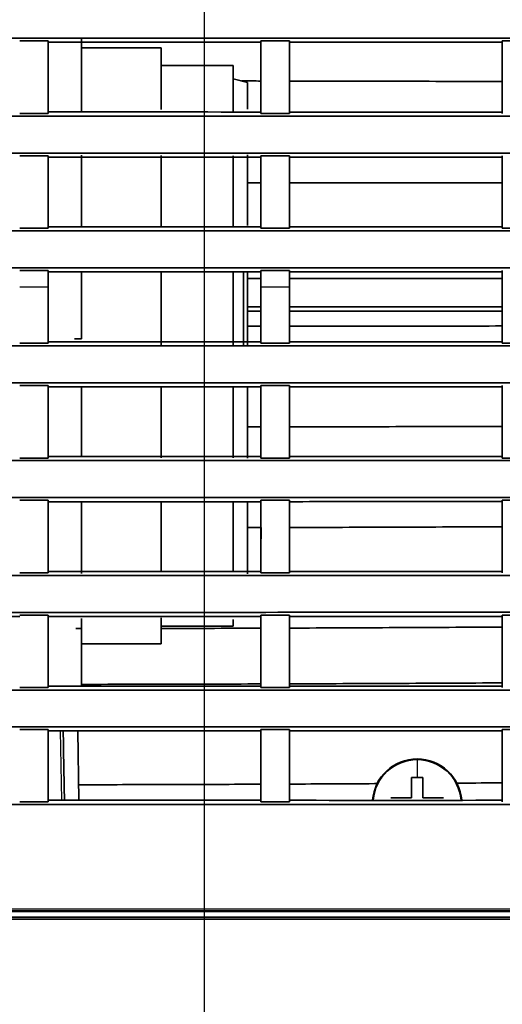
# Model space of a CAD drawing. Units: millimetres. Extents: x 248 to 928, y 203 to 728.
# Drawn here: x 843 to 860, y 252 to 287 of the extents above; entities that cross this region are included whole.
import ezdxf

# ---------------------------------------------------------------- set-up
doc = ezdxf.new("R2010")
doc.units = ezdxf.units.MM
doc.layers.add('1', color=7, linetype='Continuous', true_color=0xffffff)
doc.styles.add('kanji', font='simplex.shx', dxfattribs={"bigfont": 'bigfont.shx'})
doc.dimstyles.get("Standard").update_dxf_attribs({"dimtxt": 0.18, "dimasz": 0.18, "dimexe": 0.18, "dimexo": 0.0625, "dimgap": 0.09, "dimtad": 0, "dimtih": 1, "dimtoh": 1, "dimdec": 4, "dimzin": 0, "dimdsep": 46, "dimtxsty": 'Standard', "dimcen": 0.09, "dimadec": 0, "dimazin": 0, "dimtfac": 1, "dimtdec": 4, "dimtofl": 0, "dimtmove": 0, "dimatfit": 3, "dimfxl": 1, "dimtolj": 1, "dimtzin": 0, "dimarcsym": 0})

# ---------------------------------------------------------------- blocks, each defined once
blk = doc.blocks.new('_U9')
at = {"layer": '1', "color": 18, "lineweight": 25}
for p, q in [((849.515729, 353.713883), (849.515729, 228.378062)), ((780.518331, 276.684093), (780.518331, 228.378062)), ((780.518331, 231.378062), (783.518328, 232.181909)), ((849.515729, 231.378062), (846.515726, 232.181909)), ((780.518331, 231.378062), (849.515729, 231.378062)), ((780.518331, 231.378062), (783.518334, 230.574214)), ((849.515729, 231.378062), (846.515732, 230.574214))]:
    blk.add_line(p, q, dxfattribs=at)
at = {"layer": '1', "color": 18, "linetype": 'Continuous', "lineweight": 13, "insert": (811.54163, 231.288728), "char_height": 3.2, "attachment_point": 7, "line_spacing_factor": 0.903614, "style": 'kanji'}
blk.add_mtext('\\W0.7674;138', dxfattribs=at)
blk = doc.blocks.new('_Open')
at = {"color": 0, "linetype": 'ByBlock', "lineweight": -2}
for p, q in [((-1, 0.166667), (0, 0)), ((-1, -0.166667), (0, 0)), ((0, 0), (-1, 0))]:
    blk.add_line(p, q, dxfattribs=at)
blk = doc.blocks.new('_U13')
at = {"layer": '1', "color": 18, "lineweight": 25}
for p, q in [((849.515729, 353.713883), (849.515729, 228.378062)), ((927.320321, 264.921726), (927.320321, 228.378062)), ((849.515729, 231.378062), (852.515726, 232.181909)), ((927.320321, 231.378062), (924.320318, 232.181909)), ((927.320321, 231.378062), (849.515729, 231.378062)), ((849.515729, 231.378062), (852.515732, 230.574214)), ((927.320321, 231.378062), (924.320324, 230.574214))]:
    blk.add_line(p, q, dxfattribs=at)
at = {"layer": '1', "color": 18, "linetype": 'Continuous', "lineweight": 13, "insert": (882.405958, 231.288728), "char_height": 3.2, "attachment_point": 7, "line_spacing_factor": 0.903614, "style": 'kanji'}
blk.add_mtext('\\W0.8158;155.6', dxfattribs=at)
blk = doc.blocks.new('_U23')
at = {"layer": '1', "color": 18, "lineweight": 25}
for p, q in [((780.518331, 276.684093), (780.518331, 216.77116)), ((927.365729, 264.925661), (927.365729, 216.77116)), ((780.518331, 219.77116), (783.518328, 220.575008)), ((927.365729, 219.77116), (924.365726, 220.575008)), ((780.518331, 219.77116), (927.365729, 219.77116)), ((780.518331, 219.77116), (783.518334, 218.967313)), ((927.365729, 219.77116), (924.365732, 218.967313))]:
    blk.add_line(p, q, dxfattribs=at)
at = {"layer": '1', "color": 18, "linetype": 'Continuous', "lineweight": 13, "insert": (847.929964, 219.681827), "char_height": 3.2, "attachment_point": 7, "line_spacing_factor": 0.903614, "style": 'kanji'}
blk.add_mtext('\\W0.8158;293.7', dxfattribs=at)

msp = doc.modelspace()

# ---------------------------------------------------------------- linework, layer by layer
at = {"layer": '1', "color": 162, "linetype": 'Continuous', "lineweight": 35}
for p, q in [((845.1957, 285.8892), (845.1957, 283.3738)), ((847.9957, 285.5899), (845.1957, 285.5899)), ((847.9957, 283.4205), (847.9957, 285.5899)), ((850.5411, 284.9649), (847.9957, 284.9649)), ((850.5411, 283.3443), (850.5411, 284.9649)), ((851.0411, 284.3649), (850.5411, 284.4989)), ((851.0411, 283.4289), (851.0411, 284.3649)), ((845.1957, 281.8039), (845.1957, 279.3136)), ((847.9957, 279.3095), (847.9957, 281.7955)), ((850.5411, 279.3133), (850.5411, 281.7848)), ((851.0411, 279.3339), (851.0411, 281.8192)), ((845.1957, 277.7137), (845.1957, 275.3399)), ((847.9957, 275.0899), (847.9957, 277.7196)), ((850.5411, 275.0899), (850.5411, 277.7213)), ((850.8997, 277.6967), (850.8997, 275.0899)), ((851.0411, 275.0899), (851.0411, 277.6994)), ((860.0157, 277.7426), (860.0157, 277.695)), ((860.0157, 275.2339), (860.0157, 275.1864)), ((845.1957, 273.6307), (845.1957, 271.1688)), ((847.9957, 273.6298), (847.9957, 271.1485)), ((850.5411, 273.6294), (850.5411, 271.1436)), ((851.0411, 273.6286), (851.0411, 271.1391)), ((845.1957, 269.5556), (845.1957, 267.07)), ((847.9957, 269.5764), (847.9957, 267.1177)), ((850.5411, 269.5879), (850.5411, 267.116)), ((851.0411, 269.5981), (851.0411, 267.0548)), ((845.1957, 265.4833), (845.1957, 263.0925)), ((847.9957, 265.5151), (847.9957, 264.5899)), ((850.5411, 265.4491), (850.5411, 265.2149)), ((847.9957, 265.2149), (850.5411, 265.2149)), ((845.1957, 264.5899), (847.9957, 264.5899)), ((845.0605, 261.5243), (845.1032, 259.0821)), ((856.1266, 260.2639), (856.1051, 260.2639)), ((857.9263, 260.2639), (857.9049, 260.2639)), ((856.8157, 259.1639), (856.8157, 259.8889)), ((856.8157, 259.8889), (857.0157, 259.8889)), ((857.0157, 259.8889), (857.2157, 259.8889)), ((857.2157, 259.8889), (857.2157, 259.1639)), ((856.0907, 259.1639), (856.8157, 259.1639)), ((857.2157, 259.1639), (857.9407, 259.1639))]:
    msp.add_line(p, q, dxfattribs=at)
at = {"layer": '1', "color": 162, "linetype": 'Continuous', "lineweight": 25}
for p, q in [((844.445, 261.5242), (844.4876, 259.0823)), ((857.0157, 260.5144), (857.0157, 260.5389)), ((857.0157, 260.5144), (857.0157, 259.8889))]:
    msp.add_line(p, q, dxfattribs=at)
at = {"layer": '1', "color": 162, "linetype": 'Continuous', "lineweight": 35}
for radius, start, end in [(1.575, 90, 175.60125), (1.5506, 90, 175.53375), (1.575, 4.39031, 90), (1.5506, 4.46063, 90)]:
    msp.add_arc((857.0157, 258.9639), radius, start, end, dxfattribs=at)
for points, degree, knots in [([(803.2677, 285.9255), (803.8523, 285.9255), (805.0217, 285.9255), (806.7765, 285.9255), (808.5321, 285.9255), (810.2887, 285.9255), (812.0463, 285.9255), (813.8047, 285.9255), (815.5642, 285.9255), (817.3245, 285.9255), (819.0858, 285.9255), (820.848, 285.9256), (822.6111, 285.9256), (824.3752, 285.9257), (826.1401, 285.9257), (827.906, 285.9258), (829.6728, 285.9259), (831.4405, 285.9259), (833.2091, 285.926), (834.9787, 285.9261), (836.7491, 285.9262), (838.5204, 285.9264), (840.2926, 285.9265), (842.0657, 285.9266), (843.8397, 285.9268), (845.6145, 285.9269), (847.3903, 285.9271), (849.1669, 285.9273), (850.9444, 285.9275), (852.7228, 285.9276), (854.5021, 285.9278), (856.2822, 285.928), (858.7184, 285.9283), (861.8057, 285.9286), (865.539, 285.929), (869.2581, 285.9295), (872.9631, 285.93), (876.6538, 285.9305), (880.3303, 285.931), (883.9925, 285.9316), (887.6404, 285.9322), (891.2741, 285.9328), (894.8934, 285.9335), (898.4984, 285.9342), (902.0889, 285.935), (905.6651, 285.9358), (909.227, 285.9365), (911.5965, 285.9371), (912.7789, 285.9373)], 3, [0, 0, 0, 0, 0.0160165, 0.032041, 0.0480736, 0.0641143, 0.080163, 0.0962198, 0.1122847, 0.1283576, 0.1444386, 0.1605277, 0.1766248, 0.19273, 0.2088433, 0.2249646, 0.241094, 0.2572315, 0.2733771, 0.2895307, 0.3056924, 0.3218621, 0.33804, 0.3542259, 0.3704199, 0.3866219, 0.4028321, 0.4190503, 0.4352766, 0.4515109, 0.4677534, 0.4840039, 0.5002625, 0.5344733, 0.5685562, 0.6025113, 0.6363384, 0.6700378, 0.7036092, 0.7370529, 0.7703687, 0.8035566, 0.8366167, 0.869549, 0.9023535, 0.9350301, 0.967579, 1, 1, 1, 1]), ([(851.5157, 285.787), (850.891, 285.787), (849.6414, 285.7869), (847.7667, 285.7867), (845.8914, 285.7865), (844.641, 285.7864), (844.0157, 285.7864)], 3, [0, 0, 0, 0, 0.2498881, 0.4998508, 0.7498881, 1, 1, 1, 1]), ([(860.0157, 285.7879), (859.3914, 285.7878), (858.1422, 285.7877), (856.2679, 285.7875), (854.3922, 285.7873), (853.1414, 285.7872), (852.5157, 285.7871)], 3, [0, 0, 0, 0, 0.2497497, 0.4996662, 0.7497496, 1, 1, 1, 1]), ([(852.5157, 284.4195), (853.1414, 284.4184), (854.3923, 284.4163), (856.2679, 284.4124), (858.1423, 284.4082), (859.3914, 284.4049), (860.0157, 284.4033)], 3, [0, 0, 0, 0, 0.2502582, 0.5003443, 0.7502582, 1, 1, 1, 1]), ([(912.7787, 283.1756), (912.1653, 283.1757), (910.9372, 283.1761), (909.0933, 283.1765), (907.2461, 283.177), (905.3955, 283.1775), (903.5415, 283.1779), (901.6842, 283.1784), (899.8234, 283.1788), (897.9593, 283.1792), (896.0919, 283.1796), (894.2211, 283.18), (892.3469, 283.1804), (890.4694, 283.1808), (888.5885, 283.1812), (886.7043, 283.1816), (884.8167, 283.182), (882.9258, 283.1823), (881.0316, 283.1827), (879.134, 283.183), (877.2331, 283.1834), (875.3288, 283.1837), (873.4213, 283.184), (871.5104, 283.1843), (869.5962, 283.1846), (867.6787, 283.1849), (865.7578, 283.1852), (863.8337, 283.1855), (861.9063, 283.1857), (859.9755, 283.186), (857.461, 283.1863), (854.3651, 283.1866), (850.6901, 283.187), (847.0189, 283.1873), (843.3515, 283.1876), (839.6879, 283.1878), (836.0282, 283.1881), (832.3724, 283.1883), (828.7205, 283.1884), (825.0726, 283.1885), (821.4286, 283.1886), (817.7885, 283.1887), (814.1526, 283.1887), (810.5206, 283.1887), (806.8927, 283.1887), (804.4756, 283.1886), (803.2677, 283.1886)], 3, [0, 0, 0, 0, 0.0168213, 0.0336724, 0.0505533, 0.067464, 0.0844045, 0.1013748, 0.118375, 0.1354049, 0.1524647, 0.1695543, 0.1866737, 0.2038229, 0.2210019, 0.2382107, 0.2554494, 0.2727178, 0.2900161, 0.3073442, 0.3247021, 0.3420898, 0.3595073, 0.3769547, 0.3944318, 0.4119388, 0.4294756, 0.4470422, 0.4646387, 0.4822649, 0.499921, 0.5335041, 0.5670523, 0.6005655, 0.6340438, 0.6674872, 0.7008957, 0.7342692, 0.7676078, 0.8009114, 0.8341802, 0.867414, 0.9006129, 0.9337768, 0.9669059, 1, 1, 1, 1]), ([(852.5157, 283.3286), (853.1413, 283.3285), (854.392, 283.3284), (856.2675, 283.3282), (858.142, 283.328), (859.3913, 283.3278), (860.0157, 283.3278)], 3, [0, 0, 0, 0, 0.2502113, 0.5002818, 0.7502113, 1, 1, 1, 1]), ([(803.2677, 281.8805), (803.8929, 281.8804), (805.1436, 281.8804), (807.0203, 281.8804), (808.8979, 281.8804), (810.7764, 281.8804), (812.6559, 281.8804), (814.5364, 281.8804), (816.4177, 281.8804), (818.3001, 281.8804), (820.1833, 281.8804), (822.0675, 281.8805), (823.9526, 281.8805), (825.8387, 281.8806), (827.7256, 281.8806), (829.6135, 281.8807), (831.5023, 281.8808), (833.392, 281.8809), (835.2826, 281.881), (837.1741, 281.8811), (839.0665, 281.8812), (840.9598, 281.8814), (842.8541, 281.8815), (844.7491, 281.8817), (846.6451, 281.8818), (848.542, 281.882), (850.4397, 281.8822), (852.3383, 281.8824), (854.2378, 281.8826), (856.1382, 281.8828), (858.651, 281.8831), (861.772, 281.8834), (865.4965, 281.8839), (869.2087, 281.8844), (872.9083, 281.8849), (876.5955, 281.8854), (880.2701, 281.886), (883.9322, 281.8866), (887.5817, 281.8872), (891.2187, 281.8879), (894.843, 281.8886), (898.4547, 281.8894), (902.0537, 281.8902), (905.6401, 281.891), (909.2137, 281.8918), (911.5917, 281.8924), (912.7787, 281.8927)], 3, [0, 0, 0, 0, 0.0171299, 0.0342678, 0.0514138, 0.068568, 0.0857302, 0.1029004, 0.1200788, 0.1372652, 0.1544598, 0.1716624, 0.188873, 0.2060918, 0.2233187, 0.2405536, 0.2577966, 0.2750477, 0.2923069, 0.3095742, 0.3268496, 0.344133, 0.3614245, 0.3787241, 0.3960318, 0.4133476, 0.4306715, 0.4480034, 0.4653435, 0.4826916, 0.5000478, 0.5341634, 0.5681669, 0.6020581, 0.6358371, 0.6695039, 0.7030584, 0.7365008, 0.7698309, 0.8030489, 0.8361546, 0.8691481, 0.9020294, 0.9347984, 0.9674553, 1, 1, 1, 1]), ([(860.0157, 281.7423), (859.3913, 281.7423), (858.142, 281.7421), (856.2676, 281.7419), (854.392, 281.7417), (853.1413, 281.7416), (852.5157, 281.7415)], 3, [0, 0, 0, 0, 0.2497835, 0.4997114, 0.7497835, 1, 1, 1, 1]), ([(912.7787, 279.1303), (912.1628, 279.1304), (910.9302, 279.1308), (909.0798, 279.1312), (907.2265, 279.1317), (905.3703, 279.1321), (903.5112, 279.1325), (901.6492, 279.133), (899.7843, 279.1334), (897.9165, 279.1338), (896.0459, 279.1342), (894.1723, 279.1346), (892.296, 279.1349), (890.4167, 279.1353), (888.5346, 279.1357), (886.6496, 279.136), (884.7617, 279.1364), (882.871, 279.1367), (880.9774, 279.1371), (879.081, 279.1374), (877.1817, 279.1377), (875.2796, 279.138), (873.3747, 279.1383), (871.4669, 279.1386), (869.5562, 279.1389), (867.6428, 279.1392), (865.7265, 279.1394), (863.8074, 279.1397), (861.8855, 279.1399), (859.9607, 279.1402), (857.45, 279.1405), (854.3554, 279.1408), (850.6794, 279.1412), (847.0075, 279.1415), (843.3396, 279.1418), (839.6758, 279.142), (836.0161, 279.1423), (832.3606, 279.1425), (828.7093, 279.1426), (825.0622, 279.1428), (821.4193, 279.1429), (817.7806, 279.1429), (814.1462, 279.143), (810.5161, 279.143), (806.8904, 279.1429), (804.4748, 279.1429), (803.2677, 279.1428)], 3, [0, 0, 0, 0, 0.0168856, 0.0337967, 0.0507331, 0.0676949, 0.0846822, 0.1016948, 0.1187329, 0.1357963, 0.1528852, 0.1699994, 0.1871391, 0.2043042, 0.2214947, 0.2387106, 0.2559519, 0.2732185, 0.2905106, 0.3078282, 0.3251711, 0.3425394, 0.3599331, 0.3773522, 0.3947968, 0.4122667, 0.429762, 0.4472828, 0.4648289, 0.4824005, 0.4999974, 0.5335922, 0.5671497, 0.6006698, 0.6341526, 0.6675981, 0.7010063, 0.7343771, 0.7677106, 0.8010068, 0.8342656, 0.8674872, 0.9006714, 0.9338182, 0.9669278, 1, 1, 1, 1]), ([(803.2677, 277.8335), (803.9116, 277.8335), (805.1989, 277.8334), (807.1293, 277.8334), (809.0581, 277.8334), (810.9855, 277.8334), (812.9114, 277.8334), (814.8358, 277.8334), (816.7588, 277.8334), (818.6803, 277.8334), (820.6002, 277.8334), (822.5187, 277.8335), (824.4357, 277.8335), (826.3512, 277.8336), (828.2652, 277.8336), (830.1777, 277.8337), (832.0886, 277.8338), (833.9981, 277.8339), (835.906, 277.834), (837.8124, 277.8341), (839.7172, 277.8342), (841.6206, 277.8343), (843.5224, 277.8345), (845.4227, 277.8346), (847.3214, 277.8348), (849.2186, 277.8349), (851.1142, 277.8351), (853.0083, 277.8353), (854.9008, 277.8355), (856.7917, 277.8357), (858.6811, 277.8359), (860.569, 277.8361), (862.4552, 277.8363), (864.3399, 277.8366), (866.223, 277.8368), (868.1045, 277.8371), (869.9845, 277.8374), (871.8628, 277.8376), (873.7396, 277.8379), (875.6148, 277.8382), (877.4883, 277.8385), (879.3603, 277.8388), (881.2307, 277.8392), (883.0994, 277.8395), (884.9666, 277.8398), (886.8321, 277.8402), (888.696, 277.8405), (890.5583, 277.8409), (892.4189, 277.8413), (894.278, 277.8417), (896.1354, 277.8421), (897.9912, 277.8425), (899.8453, 277.8429), (901.6978, 277.8433), (903.5487, 277.8437), (905.3979, 277.8441), (907.2454, 277.8446), (909.0913, 277.845), (910.9356, 277.8455), (912.1645, 277.8458), (912.7786, 277.8459)], 3, [0, 0, 0, 0, 0.0176422, 0.0352704, 0.0528845, 0.0704846, 0.0880706, 0.1056425, 0.1232003, 0.1407441, 0.1582738, 0.1757895, 0.1932911, 0.2107786, 0.2282521, 0.2457115, 0.2631568, 0.280588, 0.2980052, 0.3154084, 0.3327974, 0.3501724, 0.3675334, 0.3848802, 0.402213, 0.4195318, 0.4368365, 0.4541271, 0.4714036, 0.4886661, 0.5059145, 0.5231488, 0.5403691, 0.5575753, 0.5747675, 0.5919456, 0.6091096, 0.6262595, 0.6433954, 0.6605173, 0.677625, 0.6947187, 0.7117983, 0.7288639, 0.7459154, 0.7629528, 0.7799762, 0.7969855, 0.8139807, 0.8309619, 0.847929, 0.864882, 0.881821, 0.8987459, 0.9156568, 0.9325535, 0.9494363, 0.9663049, 0.9831595, 1, 1, 1, 1]), ([(860.0145, 276.4639), (857.5983, 276.4639), (853.8499, 276.4639), (852.518, 276.4639)], 2, [0, 0, 0, 0.6446715, 1, 1, 1]), ([(860.0156, 276.3139), (859.2101, 276.3139), (857.5157, 276.3139), (855.0158, 276.3139), (853.3213, 276.3139), (852.5157, 276.3139)], 3, [0, 0, 0, 0, 0.3222109, 0.6777724, 1, 1, 1, 1]), ([(852.5157, 275.7834), (853.1413, 275.7839), (854.392, 275.7849), (856.2676, 275.7866), (858.142, 275.7886), (859.3913, 275.79), (860.0157, 275.7908)], 3, [0, 0, 0, 0, 0.2502161, 0.5002881, 0.7502161, 1, 1, 1, 1]), ([(912.7787, 275.0832), (912.1647, 275.0834), (910.9357, 275.0837), (909.0906, 275.0841), (907.2421, 275.0846), (905.3903, 275.085), (903.5352, 275.0854), (901.6769, 275.0858), (899.8152, 275.0862), (897.9503, 275.0867), (896.0821, 275.087), (894.2106, 275.0874), (892.3359, 275.0878), (890.4578, 275.0882), (888.5765, 275.0885), (886.692, 275.0889), (884.8042, 275.0892), (882.9131, 275.0896), (881.0187, 275.0899), (879.1211, 275.0902), (877.2203, 275.0905), (875.3162, 275.0908), (873.4089, 275.0911), (871.4983, 275.0914), (869.5845, 275.0916), (867.6675, 275.0919), (865.7472, 275.0921), (863.8237, 275.0924), (861.897, 275.0926), (859.9671, 275.0929), (857.4552, 275.0931), (854.3634, 275.0935), (850.6937, 275.0938), (847.027, 275.0942), (843.3633, 275.0945), (839.7027, 275.0948), (836.0451, 275.095), (832.3906, 275.0952), (828.7392, 275.0954), (825.0909, 275.0955), (821.4458, 275.0956), (817.8039, 275.0957), (814.1652, 275.0957), (810.5298, 275.0957), (806.8975, 275.0956), (804.4773, 275.0956), (803.2677, 275.0956)], 3, [0, 0, 0, 0, 0.0168341, 0.0336972, 0.0505894, 0.0675106, 0.084461, 0.1014404, 0.1184488, 0.1354864, 0.152553, 0.1696486, 0.1867734, 0.2039272, 0.22111, 0.238322, 0.255563, 0.2728331, 0.2901322, 0.3074604, 0.3248177, 0.342204, 0.3596195, 0.3770639, 0.3945375, 0.4120401, 0.4295718, 0.4471326, 0.4647224, 0.4823413, 0.4999893, 0.5335165, 0.5670161, 0.6004881, 0.6339325, 0.6673494, 0.7007386, 0.7341002, 0.7674343, 0.8007407, 0.8340196, 0.8672709, 0.9004945, 0.9336906, 0.9668591, 1, 1, 1, 1]), ([(860.0157, 275.1864), (860.1748, 275.1863), (860.5082, 275.1862), (860.8415, 275.1863), (861.0157, 275.1864)], 3, [0, 0, 0, 0, 0.4773096, 1, 1, 1, 1]), ([(803.2677, 273.7868), (803.8923, 273.7868), (805.1418, 273.7867), (807.0167, 273.7867), (808.8927, 273.7867), (810.7697, 273.7867), (812.6478, 273.7866), (814.527, 273.7867), (816.4073, 273.7867), (818.2887, 273.7867), (820.1711, 273.7867), (822.0545, 273.7868), (823.939, 273.7868), (825.8246, 273.7869), (827.7112, 273.7869), (829.5989, 273.787), (831.4876, 273.7871), (833.3773, 273.7872), (835.2681, 273.7873), (837.1599, 273.7874), (839.0527, 273.7875), (840.9466, 273.7876), (842.8415, 273.7878), (844.7374, 273.7879), (846.6343, 273.7881), (848.5322, 273.7882), (850.4311, 273.7884), (852.3311, 273.7886), (854.232, 273.7888), (856.1339, 273.789), (858.6458, 273.7893), (861.7635, 273.7897), (865.4828, 273.7901), (869.1905, 273.7907), (872.8867, 273.7912), (876.5713, 273.7918), (880.2443, 273.7925), (883.9057, 273.7931), (887.5554, 273.7938), (891.1934, 273.7945), (894.8197, 273.7953), (898.4343, 273.7961), (902.0371, 273.7969), (905.6282, 273.7977), (909.2075, 273.7986), (911.5896, 273.7992), (912.7787, 273.7995)], 3, [0, 0, 0, 0, 0.0171127, 0.0342347, 0.0513659, 0.0685064, 0.0856561, 0.1028151, 0.1199833, 0.1371607, 0.1543475, 0.1715434, 0.1887486, 0.2059631, 0.2231868, 0.2404198, 0.257662, 0.2749135, 0.2921742, 0.3094442, 0.3267234, 0.3440119, 0.3613096, 0.3786166, 0.3959328, 0.4132583, 0.430593, 0.447937, 0.4652903, 0.4826527, 0.5000245, 0.5340836, 0.5680388, 0.6018901, 0.6356375, 0.669281, 0.7028205, 0.7362561, 0.7695878, 0.8028156, 0.8359394, 0.8689594, 0.9018754, 0.9346875, 0.9673957, 1, 1, 1, 1]), ([(860.0157, 273.6479), (859.3912, 273.6478), (858.1419, 273.6477), (856.2674, 273.6475), (854.3919, 273.6473), (853.1412, 273.6472), (852.5157, 273.6471)], 3, [0, 0, 0, 0, 0.2498081, 0.4997441, 0.7498081, 1, 1, 1, 1]), ([(852.5157, 272.2368), (853.1413, 272.2379), (854.392, 272.2402), (856.2676, 272.2443), (858.142, 272.2488), (859.3913, 272.2522), (860.0157, 272.254)], 3, [0, 0, 0, 0, 0.2502158, 0.5002878, 0.7502158, 1, 1, 1, 1]), ([(912.7788, 271.0374), (912.1663, 271.0376), (910.9403, 271.0379), (909.0993, 271.0383), (907.2547, 271.0387), (905.4066, 271.0391), (903.5549, 271.0395), (901.6996, 271.0399), (899.8407, 271.0403), (897.9782, 271.0407), (896.1122, 271.0411), (894.2426, 271.0415), (892.3695, 271.0419), (890.4927, 271.0422), (888.6124, 271.0426), (886.7286, 271.0429), (884.8412, 271.0432), (882.9503, 271.0435), (881.0558, 271.0438), (879.1577, 271.0441), (877.2561, 271.0444), (875.351, 271.0447), (873.4423, 271.045), (871.5302, 271.0453), (869.6144, 271.0455), (867.6952, 271.0458), (865.7724, 271.046), (863.8461, 271.0462), (861.9164, 271.0465), (859.983, 271.0467), (857.4674, 271.047), (854.3716, 271.0473), (850.6981, 271.0477), (847.028, 271.048), (843.3615, 271.0483), (839.6985, 271.0486), (836.0391, 271.0489), (832.3832, 271.0491), (828.731, 271.0492), (825.0824, 271.0494), (821.4375, 271.0495), (817.7963, 271.0495), (814.1588, 271.0496), (810.525, 271.0496), (806.895, 271.0495), (804.4764, 271.0495), (803.2677, 271.0495)], 3, [0, 0, 0, 0, 0.016793, 0.0336177, 0.0504741, 0.0673622, 0.0842821, 0.1012337, 0.118217, 0.1352321, 0.1522789, 0.1693574, 0.1864676, 0.2036096, 0.2207832, 0.2379887, 0.2552258, 0.2724947, 0.2897953, 0.3071276, 0.3244917, 0.3418875, 0.359315, 0.3767743, 0.3942652, 0.411788, 0.4293424, 0.4469286, 0.4645465, 0.4821962, 0.4998776, 0.5334445, 0.5669792, 0.6004818, 0.6339521, 0.6673901, 0.700796, 0.7341697, 0.7675112, 0.8008205, 0.8340975, 0.8673424, 0.9005551, 0.9337356, 0.9668839, 1, 1, 1, 1]), ([(844.0157, 271.1889), (844.641, 271.1889), (845.8913, 271.1888), (847.7666, 271.1886), (849.6413, 271.1884), (850.891, 271.1883), (851.5157, 271.1883)], 3, [0, 0, 0, 0, 0.2501016, 0.5001354, 0.7501016, 1, 1, 1, 1]), ([(852.5157, 271.1882), (853.1413, 271.1881), (854.3921, 271.188), (856.2677, 271.1878), (858.1421, 271.1876), (859.3913, 271.1874), (860.0157, 271.1874)], 3, [0, 0, 0, 0, 0.2502299, 0.5003066, 0.7502299, 1, 1, 1, 1]), ([(803.2677, 269.7421), (803.8923, 269.7421), (805.1418, 269.7421), (807.0166, 269.742), (808.8926, 269.742), (810.7698, 269.742), (812.648, 269.742), (814.5274, 269.742), (816.4079, 269.742), (818.2895, 269.742), (820.1722, 269.742), (822.056, 269.7421), (823.9409, 269.7421), (825.827, 269.7422), (827.7141, 269.7422), (829.6023, 269.7423), (831.4916, 269.7424), (833.382, 269.7425), (835.2735, 269.7426), (837.166, 269.7427), (839.0596, 269.7428), (840.9543, 269.7429), (842.8501, 269.743), (844.7469, 269.7432), (846.6448, 269.7433), (848.5437, 269.7435), (850.4437, 269.7436), (852.3448, 269.7438), (854.2469, 269.744), (856.15, 269.7442), (858.6664, 269.7445), (861.7914, 269.7449), (865.52, 269.7455), (869.2353, 269.746), (872.9373, 269.7467), (876.626, 269.7473), (880.3013, 269.748), (883.9633, 269.7487), (887.6118, 269.7495), (891.247, 269.7502), (894.8686, 269.751), (898.4768, 269.7519), (902.0716, 269.7527), (905.6527, 269.7536), (909.2204, 269.7546), (911.5942, 269.7552), (912.7788, 269.7556)], 3, [0, 0, 0, 0, 0.0171121, 0.0342339, 0.0513653, 0.0685064, 0.0856572, 0.1028177, 0.1199879, 0.1371677, 0.1543572, 0.1715564, 0.1887653, 0.2059838, 0.2232121, 0.24045, 0.2576976, 0.2749548, 0.2922218, 0.3094984, 0.3267848, 0.3440808, 0.3613865, 0.3787018, 0.3960269, 0.4133616, 0.4307061, 0.4480602, 0.465424, 0.4827975, 0.5001807, 0.5343407, 0.568381, 0.6023014, 0.6361019, 0.6697827, 0.7033436, 0.7367846, 0.7701059, 0.8033073, 0.8363889, 0.8693507, 0.9021928, 0.934915, 0.9675174, 1, 1, 1, 1]), ([(851.5157, 269.6016), (850.891, 269.6015), (849.6412, 269.6014), (847.7664, 269.6012), (845.8912, 269.6011), (844.6409, 269.601), (844.0157, 269.6009)], 3, [0, 0, 0, 0, 0.2499159, 0.4998878, 0.7499159, 1, 1, 1, 1]), ([(860.0157, 269.6026), (859.3913, 269.6025), (858.1421, 269.6023), (856.2677, 269.6021), (854.3921, 269.6019), (853.1413, 269.6018), (852.5157, 269.6017)], 3, [0, 0, 0, 0, 0.2497675, 0.49969, 0.7497675, 1, 1, 1, 1]), ([(852.5157, 268.6913), (853.1413, 268.6931), (854.392, 268.6967), (856.2676, 268.7031), (858.142, 268.7102), (859.3913, 268.7156), (860.0157, 268.7183)], 3, [0, 0, 0, 0, 0.2502171, 0.5002895, 0.7502171, 1, 1, 1, 1]), ([(844.0157, 267.1446), (844.6411, 267.1445), (845.8915, 267.1444), (847.7668, 267.1443), (849.6415, 267.1441), (850.891, 267.144), (851.5157, 267.144)], 3, [0, 0, 0, 0, 0.2501284, 0.5001712, 0.7501284, 1, 1, 1, 1]), ([(852.5157, 267.1439), (853.1414, 267.1438), (854.3924, 267.1437), (856.2681, 267.1435), (858.1424, 267.1433), (859.3914, 267.1432), (860.0157, 267.1431)], 3, [0, 0, 0, 0, 0.2502807, 0.5003742, 0.7502807, 1, 1, 1, 1]), ([(912.7791, 266.9943), (912.1847, 266.9944), (910.9942, 266.9947), (909.2058, 266.9951), (907.4123, 266.9954), (905.6136, 266.9958), (903.8097, 266.9961), (902.0006, 266.9965), (900.1864, 266.9968), (898.367, 266.9972), (896.5424, 266.9975), (894.7127, 266.9978), (892.8778, 266.9981), (891.0378, 266.9984), (889.1926, 266.9988), (887.3423, 266.9991), (881.5661, 267), (871.8155, 267.0014), (858.1122, 267.003), (844.3766, 267.0043), (834.0819, 267.005), (827.2097, 267.0053), (823.7659, 267.0054), (820.33, 267.0056), (816.9021, 267.0056), (813.4821, 267.0057), (810.0702, 267.0057), (806.6662, 267.0058), (804.3997, 267.0058), (803.2677, 267.0058)], 3, [0, 0, 0, 0, 0.0162983, 0.0326429, 0.0490337, 0.0654707, 0.081954, 0.0984836, 0.1150594, 0.1316815, 0.1483499, 0.1650645, 0.1818253, 0.1986325, 0.2154859, 0.2323856, 0.2493315, 0.3737462, 0.4994909, 0.6246419, 0.749902, 0.7814134, 0.8128536, 0.8442226, 0.8755204, 0.906747, 0.9379025, 0.9689868, 1, 1, 1, 1]), ([(803.2677, 265.7018), (803.8707, 265.7018), (805.0775, 265.7017), (806.8891, 265.7016), (808.703, 265.7016), (810.5195, 265.7015), (812.3384, 265.7014), (814.1598, 265.7014), (815.9836, 265.7014), (817.81, 265.7013), (819.6387, 265.7013), (821.4699, 265.7013), (823.3036, 265.7013), (825.1397, 265.7014), (826.9783, 265.7014), (828.8193, 265.7015), (834.6238, 265.7017), (844.3885, 265.7023), (858.1323, 265.7038), (871.8418, 265.706), (882.1347, 265.7081), (888.9859, 265.7098), (892.4411, 265.7107), (895.8772, 265.7117), (899.2944, 265.7126), (902.6926, 265.7137), (906.0718, 265.7147), (909.432, 265.7158), (911.6656, 265.7166), (912.7793, 265.717)], 3, [0, 0, 0, 0, 0.0165212, 0.0330644, 0.0496295, 0.0662166, 0.0828257, 0.0994567, 0.1161097, 0.1327846, 0.1494815, 0.1662004, 0.1829412, 0.199704, 0.2164888, 0.2332956, 0.2501243, 0.3754583, 0.5007037, 0.6265044, 0.7509355, 0.7826643, 0.8142229, 0.8456112, 0.8768293, 0.9078773, 0.938755, 0.9694626, 1, 1, 1, 1]), ([(843.0157, 265.5588), (842.3905, 265.5587), (841.1402, 265.5586), (839.265, 265.5585), (837.3902, 265.5583), (836.1405, 265.5583), (835.5157, 265.5582)], 3, [0, 0, 0, 0, 0.2500896, 0.5001195, 0.7500896, 1, 1, 1, 1]), ([(851.5157, 265.5596), (850.891, 265.5595), (849.6415, 265.5594), (847.7668, 265.5592), (845.8915, 265.559), (844.6411, 265.5589), (844.0157, 265.5588)], 3, [0, 0, 0, 0, 0.2498756, 0.4998341, 0.7498756, 1, 1, 1, 1]), ([(860.0157, 265.5606), (859.3915, 265.5605), (858.1425, 265.5604), (856.2683, 265.5601), (854.3925, 265.5599), (853.1415, 265.5598), (852.5157, 265.5597)], 3, [0, 0, 0, 0, 0.2496954, 0.4995939, 0.7496954, 1, 1, 1, 1]), ([(847.9957, 265.1344), (848.5443, 265.1357), (849.7176, 265.1387), (850.891, 265.1425), (851.5157, 265.1446)], 3, [0, 0, 0, 0, 0.4675618, 1, 1, 1, 1]), ([(852.5157, 265.1482), (853.1413, 265.1506), (854.3921, 265.1555), (856.2676, 265.1643), (858.1421, 265.174), (859.3913, 265.1813), (860.0157, 265.185)], 3, [0, 0, 0, 0, 0.2502194, 0.5002925, 0.7502193, 1, 1, 1, 1]), ([(912.7799, 262.9575), (912.1934, 262.9575), (911.0182, 262.9577), (909.2518, 262.958), (907.4785, 262.9582), (905.6984, 262.9585), (903.9114, 262.9587), (902.1177, 262.959), (900.317, 262.9593), (898.5096, 262.9595), (896.6953, 262.9597), (894.8741, 262.96), (893.0462, 262.9602), (891.2114, 262.9605), (889.3698, 262.9607), (887.5213, 262.9609), (881.7465, 262.9617), (871.9821, 262.9629), (858.248, 262.9642), (844.4609, 262.9655), (834.1257, 262.9661), (827.2267, 262.9665), (823.7739, 262.9667), (820.3313, 262.9669), (816.8988, 262.967), (813.4765, 262.9672), (810.0644, 262.9673), (806.6626, 262.9674), (804.3983, 262.9675), (803.2678, 262.9675)], 3, [0, 0, 0, 0, 0.0160835, 0.0322284, 0.0484348, 0.0647026, 0.0810319, 0.0974226, 0.1138749, 0.1303885, 0.1469637, 0.1636003, 0.1802985, 0.1970581, 0.2138792, 0.2307618, 0.2477059, 0.3721027, 0.4982452, 0.6238509, 0.7496563, 0.7812691, 0.8127905, 0.8442205, 0.8755591, 0.9068063, 0.9379622, 0.9690268, 1, 1, 1, 1]), ([(844.0157, 263.1056), (844.6412, 263.1056), (845.8919, 263.1055), (847.7673, 263.1053), (849.6419, 263.1052), (850.8912, 263.1051), (851.5157, 263.105)], 3, [0, 0, 0, 0, 0.2501931, 0.5002574, 0.750193, 1, 1, 1, 1]), ([(851.5157, 263.18), (850.8909, 263.1781), (849.6412, 263.1742), (847.7665, 263.1698), (846.2846, 263.1671), (845.4277, 263.1659), (845.1958, 263.1656)], 3, [0, 0, 0, 0, 0.2965792, 0.5932261, 0.8899409, 1, 1, 1, 1]), ([(860.0157, 263.2185), (859.3913, 263.215), (858.1421, 263.2079), (856.2677, 263.1987), (854.3921, 263.1904), (853.1413, 263.1857), (852.5157, 263.1834)], 3, [0, 0, 0, 0, 0.2497759, 0.4997012, 0.7497759, 1, 1, 1, 1]), ([(852.5157, 263.1049), (853.1417, 263.1049), (854.3931, 263.1048), (856.2691, 263.1046), (858.1431, 263.1044), (859.3917, 263.1043), (860.0157, 263.1043)], 3, [0, 0, 0, 0, 0.2503987, 0.5005316, 0.7503987, 1, 1, 1, 1]), ([(803.2678, 261.6724), (804.7748, 261.6722), (807.7954, 261.6718), (812.3368, 261.6714), (816.8984, 261.6712), (821.48, 261.671), (826.0817, 261.6709), (833.76, 261.6709), (844.5015, 261.6717), (858.3144, 261.6735), (872.0669, 261.6765), (884.2845, 261.68), (894.8919, 261.6841), (903.8978, 261.688), (909.8395, 261.6912), (912.7805, 261.6928)], 3, [0, 0, 0, 0, 0.0412885, 0.0827574, 0.1244065, 0.1662361, 0.2082462, 0.2504369, 0.3765169, 0.5023906, 0.6286939, 0.7531584, 0.8370749, 0.9193552, 1, 1, 1, 1]), ([(851.5157, 261.5252), (850.2664, 261.525), (847.7664, 261.5247), (845.2664, 261.5245), (844.0157, 261.5243)], 3, [0, 0, 0, 0, 0.4997281, 1, 1, 1, 1]), ([(860.0157, 261.5265), (859.1838, 261.5263), (857.5186, 261.526), (855.0186, 261.5257), (853.3505, 261.5254), (852.5157, 261.5253)], 3, [0, 0, 0, 0, 0.3327724, 0.6661057, 1, 1, 1, 1]), ([(851.5157, 259.6479), (851.0159, 259.6459), (850.0161, 259.642), (848.5164, 259.6371), (847.0164, 259.633), (845.8754, 259.6306), (845.2345, 259.6295), (845.0936, 259.6293)], 3, [0, 0, 0, 0, 0.2334939, 0.4670248, 0.7005929, 0.9341981, 1, 1, 1, 1]), ([(855.6286, 259.6683), (855.5918, 259.6681), (855.0547, 259.665), (854.017, 259.6593), (853.0162, 259.6546), (852.5157, 259.6523)], 3, [0, 0, 0, 0, 0.035525, 0.517641, 1, 1, 1, 1]), ([(860.0157, 259.6972), (859.5162, 259.6935), (858.9765, 259.6896), (858.4368, 259.6859), (858.3966, 259.6856)], 3, [0, 0, 0, 0, 0.9254617, 1, 1, 1, 1]), ([(912.7825, 258.9371), (911.3658, 258.9371), (908.5108, 258.9369), (904.1948, 258.9368), (899.8132, 258.9367), (895.3659, 258.9367), (890.853, 258.9367), (883.2797, 258.9368), (872.5609, 258.9373), (858.7186, 258.9379), (844.7602, 258.939), (832.3556, 258.9398), (821.5412, 258.9409), (812.366, 258.9418), (806.2881, 258.9424), (803.2678, 258.9427)], 3, [0, 0, 0, 0, 0.0388571, 0.0783059, 0.1183468, 0.1589798, 0.2002052, 0.2420232, 0.3664962, 0.4938292, 0.621105, 0.7487053, 0.8334916, 0.9172561, 1, 1, 1, 1]), ([(844.0157, 259.0818), (845.2669, 259.0817), (847.7669, 259.0816), (850.2669, 259.0814), (851.5157, 259.0813)], 3, [0, 0, 0, 0, 0.5004609, 1, 1, 1, 1]), ([(807.9141, 254.9639), (808.1164, 254.9639), (808.8231, 254.9639), (810.0365, 254.9639), (811.5568, 254.9639), (813.0843, 254.964), (814.6188, 254.964), (816.1604, 254.964), (817.7091, 254.964), (819.2649, 254.964), (820.8277, 254.964), (822.3977, 254.964), (825.9024, 254.9639), (831.3551, 254.9639), (840.3967, 254.9639), (851.038, 254.9641), (861.2704, 254.9638), (869.4008, 254.9639), (875.4395, 254.964), (881.3279, 254.9639), (886.0628, 254.9639), (889.6807, 254.9639), (892.2182, 254.9639), (894.7135, 254.9639), (897.1667, 254.9639), (899.5779, 254.9639), (901.9469, 254.9639), (904.2738, 254.9639), (906.5587, 254.9639), (908.1702, 254.9639), (909.0201, 254.9639), (909.1226, 254.9639)], 3, [0, 0, 0, 0, 0.0059957, 0.020947, 0.0359672, 0.0510565, 0.0662149, 0.0814424, 0.096739, 0.1121049, 0.1275399, 0.1430442, 0.1586177, 0.2313707, 0.3045671, 0.4264226, 0.5465374, 0.6076586, 0.6673089, 0.7254901, 0.7822045, 0.8077081, 0.8328004, 0.8574818, 0.8817523, 0.9056123, 0.9290621, 0.9521019, 0.974732, 0.9969527, 1, 1, 1, 1]), ([(807.9601, 255.1648), (809.2183, 255.1647), (812.5624, 255.1644), (818.0067, 255.164), (824.3059, 255.1635), (830.645, 255.1631), (837.024, 255.1629), (847.0568, 255.1628), (860.6252, 255.1635), (874.9704, 255.1647), (886.3707, 255.1655), (894.8412, 255.1654), (902.3593, 255.1646), (907.0507, 255.1631), (909.0165, 255.1624)], 3, [0, 0, 0, 0, 0.0373514, 0.0992744, 0.16158, 0.2242711, 0.2873508, 0.3508221, 0.5218935, 0.6898496, 0.7765117, 0.8603893, 0.9414936, 1, 1, 1, 1]), ([(911.0157, 254.8791), (910.3539, 254.8795), (909.019, 254.8802), (906.9994, 254.8813), (904.9458, 254.8823), (902.8582, 254.8832), (900.7366, 254.8841), (898.581, 254.8849), (896.3915, 254.8856), (894.1679, 254.8863), (891.9104, 254.887), (889.6189, 254.8876), (883.7462, 254.8891), (874.0825, 254.8913), (860.5677, 254.8924), (846.7249, 254.8935), (835.8774, 254.893), (828.1127, 254.8927), (823.4877, 254.8926), (818.9173, 254.8923), (814.4015, 254.8918), (809.9403, 254.8912), (806.9848, 254.8907), (805.516, 254.8904)], 3, [0, 0, 0, 0, 0.018871, 0.0380597, 0.0575663, 0.0773908, 0.0975335, 0.1179945, 0.1387739, 0.1598718, 0.1812884, 0.2030237, 0.225078, 0.3483742, 0.4778331, 0.6092089, 0.7417239, 0.7860497, 0.8298627, 0.8731637, 0.9159531, 0.9582317, 1, 1, 1, 1])]:
    msp.add_open_spline(points, degree=degree, knots=knots, dxfattribs=at)
for points, degree in [([(844.0157, 285.8353), (843.6824, 285.8353), (843.3491, 285.8353), (843.0157, 285.8353)], 3), ([(844.0157, 285.8353), (844.0157, 284.6203), (844.0157, 283.28)], 2), ([(851.5157, 283.28), (851.5157, 284.6204), (851.5157, 285.8353)], 2), ([(852.5157, 285.8353), (852.1824, 285.8353), (851.8491, 285.8353), (851.5157, 285.8353)], 3), ([(852.5157, 285.8353), (852.5157, 284.6204), (852.5157, 283.28)], 2), ([(860.0157, 283.28), (860.0157, 284.6207), (860.0157, 285.8352)], 2), ([(861.0157, 285.8352), (860.6824, 285.8352), (860.349, 285.8352), (860.0157, 285.8352)], 3), ([(850.8288, 284.4221), (851.0578, 284.4217), (851.2867, 284.4214), (851.5157, 284.4211)], 3), ([(843.0157, 283.28), (843.3491, 283.28), (843.6824, 283.28), (844.0157, 283.28)], 3), ([(844.0157, 283.3294), (846.5157, 283.3297), (849.0158, 283.3295), (851.5157, 283.3287)], 3), ([(851.5157, 283.28), (851.8491, 283.28), (852.1824, 283.28), (852.5157, 283.28)], 3), ([(844.0157, 281.7898), (843.6824, 281.7898), (843.3491, 281.7898), (843.0157, 281.7898)], 3), ([(844.0157, 281.7898), (844.0157, 280.5804), (844.0157, 279.2339)], 2), ([(851.5157, 281.7414), (849.0158, 281.7416), (846.5157, 281.7414), (844.0157, 281.7408)], 3), ([(851.5157, 279.2339), (851.5157, 280.5804), (851.5157, 281.7898)], 2), ([(852.5157, 281.7898), (852.1824, 281.7898), (851.8491, 281.7898), (851.5157, 281.7898)], 3), ([(852.5157, 281.7898), (852.5157, 280.5804), (852.5157, 279.2339)], 2), ([(860.0157, 279.2339), (860.0157, 280.5806), (860.0157, 281.7898)], 2), ([(851.041, 280.8379), (851.1992, 280.8378), (851.3575, 280.8377), (851.5157, 280.8376)], 3), ([(852.5157, 280.8371), (855.0158, 280.8354), (857.5158, 280.8334), (860.0157, 280.831)], 3), ([(843.0157, 279.2339), (843.3491, 279.2339), (843.6824, 279.2339), (844.0157, 279.2339)], 3), ([(844.0157, 279.283), (846.5157, 279.283), (849.0158, 279.2828), (851.5157, 279.2824)], 3), ([(851.5157, 279.2339), (851.8491, 279.2339), (852.1824, 279.2339), (852.5157, 279.2339)], 3), ([(852.5157, 279.2823), (855.0158, 279.2822), (857.5158, 279.2819), (860.0157, 279.2815)], 3), ([(860.0157, 279.2339), (860.3491, 279.2339), (860.6824, 279.2339), (861.0157, 279.2339)], 3), ([(844.0157, 277.7425), (843.6824, 277.7425), (843.3491, 277.7425), (843.0157, 277.7425)], 3), ([(844.0157, 277.7426), (844.0157, 277.1647)], 1), ([(851.5157, 277.6941), (849.0158, 277.6939), (846.5157, 277.6937), (844.0157, 277.6934)], 3), ([(851.5157, 277.1647), (851.5157, 277.7426)], 1), ([(852.5157, 277.7425), (852.1824, 277.7425), (851.8491, 277.7425), (851.5157, 277.7425)], 3), ([(852.5157, 277.7425), (852.5157, 277.1647)], 1), ([(860.0157, 277.695), (857.5158, 277.6948), (855.0158, 277.6945), (852.5157, 277.6942)], 3), ([(860.0157, 277.1647), (860.0157, 277.7426)], 1), ([(844.0157, 277.1647), (844.0157, 276.1279), (844.0157, 275.1864)], 2), ([(851.5156, 277.4639), (851.3574, 277.4639), (851.1993, 277.4639), (851.0411, 277.4639)], 3), ([(851.5157, 275.1864), (851.5157, 276.1279), (851.5157, 277.1647)], 2), ([(860.0156, 277.4639), (857.5157, 277.4639), (855.0157, 277.4639), (852.5157, 277.4639)], 3), ([(852.5157, 277.1647), (852.5157, 276.1278), (852.5157, 275.1864)], 2), ([(860.0157, 275.1864), (860.0157, 276.1277), (860.0157, 277.1647)], 2), ([(851.5177, 276.4639), (851.2802, 276.4639), (851.0428, 276.4639)], 2), ([(851.5157, 276.3139), (851.3575, 276.3139), (851.1993, 276.3139), (851.0411, 276.3139)], 3), ([(851.041, 275.7823), (851.1992, 275.7825), (851.3575, 275.7826), (851.5157, 275.7827)], 3), ([(843.0157, 275.1864), (843.3491, 275.1864), (843.6824, 275.1864), (844.0157, 275.1864)], 3), ([(844.0157, 275.2355), (846.5157, 275.235), (849.0158, 275.2348), (851.5157, 275.2348)], 3), ([(844.9457, 275.3399), (845.0291, 275.3399), (845.1124, 275.3399), (845.1957, 275.3399)], 3), ([(851.5157, 275.1864), (851.8491, 275.1864), (852.1824, 275.1864), (852.5157, 275.1864)], 3), ([(852.5157, 275.2347), (855.0158, 275.2342), (857.5158, 275.234), (860.0157, 275.2339)], 3), ([(844.0157, 273.6956), (843.6824, 273.6956), (843.3491, 273.6956), (843.0157, 273.6956)], 3), ([(844.0157, 273.6956), (844.0157, 272.3571), (844.0157, 271.1399)], 2), ([(851.5157, 271.14), (851.5157, 272.357), (851.5157, 273.6956)], 2), ([(852.5157, 273.6956), (852.1824, 273.6956), (851.8491, 273.6956), (851.5157, 273.6956)], 3), ([(852.5157, 273.6956), (852.5157, 272.357), (852.5157, 271.14)], 2), ([(860.0157, 271.14), (860.0157, 272.3569), (860.0157, 273.6956)], 2), ([(851.5157, 273.647), (849.0158, 273.6464), (846.5157, 273.6462), (844.0157, 273.6463)], 3), ([(851.041, 272.2344), (851.1992, 272.2346), (851.3575, 272.2349), (851.5157, 272.2351)], 3), ([(843.0157, 271.1399), (843.3491, 271.1399), (843.6824, 271.1399), (844.0157, 271.1399)], 3), ([(851.5157, 271.14), (851.8491, 271.14), (852.1824, 271.14), (852.5157, 271.14)], 3), ([(860.0157, 271.14), (860.3491, 271.14), (860.6824, 271.14), (861.0157, 271.14)], 3), ([(844.0157, 269.6504), (843.6824, 269.6504), (843.3491, 269.6504), (843.0157, 269.6504)], 3), ([(844.0157, 269.6504), (844.0157, 268.2869), (844.0157, 267.0958)], 2), ([(851.5157, 267.0958), (851.5157, 268.2868), (851.5157, 269.6504)], 2), ([(852.5157, 269.6504), (852.1824, 269.6504), (851.8491, 269.6504), (851.5157, 269.6504)], 3), ([(852.5157, 269.6504), (852.5157, 268.2868), (852.5157, 267.0958)], 2), ([(860.0157, 267.0959), (860.0157, 268.2867), (860.0157, 269.6504)], 2), ([(861.0157, 269.6504), (860.6824, 269.6504), (860.3491, 269.6504), (860.0157, 269.6504)], 3), ([(851.041, 268.6875), (851.1993, 268.6879), (851.3575, 268.6883), (851.5157, 268.6887)], 3), ([(851.5158, 268.6887), (851.5157, 268.2467), (851.5157, 267.808), (851.5157, 267.3735)], 3), ([(852.5157, 267.3734), (852.5157, 267.8089), (852.5158, 268.2484), (852.5158, 268.6913)], 3), ([(843.0157, 267.0957), (843.3491, 267.0957), (843.6824, 267.0957), (844.0157, 267.0957)], 3), ([(851.5157, 267.0958), (851.8491, 267.0958), (852.1824, 267.0958), (852.5157, 267.0958)], 3), ([(844.0157, 265.6088), (843.6824, 265.6088), (843.3491, 265.6088), (843.0157, 265.6088)], 3), ([(844.0157, 265.6088), (844.0157, 264.2326), (844.0157, 263.0569)], 2), ([(852.5157, 265.6089), (852.1824, 265.6089), (851.8491, 265.6089), (851.5157, 265.6089)], 3), ([(851.5157, 263.0569), (851.5157, 264.2325), (851.5157, 265.6088)], 2), ([(852.5157, 265.6088), (852.5157, 264.2325), (852.5157, 263.0569)], 2), ([(861.0157, 265.609), (860.6824, 265.609), (860.3491, 265.609), (860.0157, 265.609)], 3), ([(860.0157, 263.0571), (860.0157, 264.2323), (860.0157, 265.6089)], 2), ([(844.9975, 265.1287), (845.0636, 265.1288), (845.1297, 265.1289), (845.1958, 265.129)], 3), ([(843.0157, 263.0568), (843.3491, 263.0568), (843.6824, 263.0568), (844.0157, 263.0568)], 3), ([(851.5157, 263.0569), (851.8491, 263.0569), (852.1824, 263.0569), (852.5157, 263.0569)], 3), ([(860.0157, 263.1043), (860.0157, 263.0571)], 1), ([(844.0157, 261.5759), (843.6824, 261.5759), (843.3491, 261.5759), (843.0157, 261.5759)], 3), ([(844.0157, 261.5757), (844.0157, 260.1655), (844.0157, 259.0321)], 2), ([(852.5157, 261.5761), (852.1824, 261.576), (851.8491, 261.576), (851.5157, 261.576)], 3), ([(851.5157, 259.0323), (851.5157, 260.1653), (851.5157, 261.5758)], 2), ([(852.5157, 261.5758), (852.5157, 260.1653), (852.5157, 259.0324)], 2), ([(852.5157, 261.5253), (852.5157, 261.5758)], 1), ([(861.0157, 261.5764), (860.6824, 261.5764), (860.349, 261.5764), (860.0157, 261.5763)], 3), ([(860.0157, 259.0329), (860.0157, 260.1649), (860.0157, 261.5761)], 2), ([(844.5485, 261.5239), (844.5627, 260.7101), (844.5769, 259.8962), (844.5912, 259.0823)], 3), ([(843.0157, 259.0317), (843.3491, 259.0317), (843.6824, 259.0317), (844.0157, 259.0317)], 3), ([(851.5157, 259.0813), (851.5157, 259.0323)], 1), ([(851.5157, 259.0319), (851.8491, 259.032), (852.1824, 259.032), (852.5157, 259.032)], 3), ([(852.5157, 259.0813), (855.0158, 259.0788), (857.5158, 259.0787), (860.0157, 259.0809)], 3), ([(860.0157, 259.081), (860.0157, 259.0329)], 1)]:
    msp.add_open_spline(points, degree=degree, dxfattribs=at)
at = {"layer": '1', "color": 162, "linetype": 'Continuous', "lineweight": 25}
for points in [[(843.0157, 277.1647), (843.3491, 277.1647), (843.6824, 277.1647), (844.0157, 277.1647)], [(851.5157, 277.1647), (851.8491, 277.1647), (852.1824, 277.1647), (852.5157, 277.1647)]]:
    msp.add_open_spline(points, degree=3, dxfattribs=at)
for points, knots in [([(805.5115, 255.2551), (806.0274, 255.2552), (807.061, 255.2554), (808.6145, 255.2556), (810.174, 255.2558), (811.7395, 255.2561), (813.3109, 255.2563), (814.8884, 255.2565), (816.4717, 255.2567), (818.0611, 255.2569), (819.6564, 255.257), (821.2577, 255.2572), (822.865, 255.2573), (824.4782, 255.2574), (826.0974, 255.2575), (827.7226, 255.2576), (829.3537, 255.2577), (832.0735, 255.2578), (835.8809, 255.258), (840.7745, 255.258), (845.6703, 255.258), (853.5075, 255.2576), (864.1482, 255.2571), (875.9683, 255.2553), (885.9254, 255.2537), (892.2888, 255.2524), (896.667, 255.2515), (899.1517, 255.251), (901.5987, 255.2506), (904.0081, 255.2501), (906.3799, 255.2496), (908.7141, 255.2492), (910.2574, 255.249), (911.0229, 255.2488)], [0, 0, 0, 0, 0.0146682, 0.0293922, 0.0441719, 0.0590074, 0.0738986, 0.0888457, 0.1038486, 0.1189074, 0.134022, 0.1491926, 0.1644191, 0.1797015, 0.1950399, 0.2104343, 0.2258847, 0.2413912, 0.2877218, 0.334071, 0.3804394, 0.4268274, 0.5567571, 0.6827976, 0.7628032, 0.8399025, 0.8638299, 0.887405, 0.9106278, 0.9334985, 0.9560173, 0.9781844, 1, 1, 1, 1]), ([(805.5158, 255.2011), (808.7454, 255.2007), (814.8918, 255.2001), (823.7044, 255.1996), (831.7247, 255.1993), (839.0526, 255.1992), (845.7495, 255.1992), (851.8698, 255.1993), (857.4664, 255.1995), (862.5852, 255.1998), (867.2774, 255.2001), (871.6002, 255.2005), (875.598, 255.2009), (879.2878, 255.2013), (882.6647, 255.2018), (885.7291, 255.2022), (888.5131, 255.2027), (891.0871, 255.2032), (893.5478, 255.2037), (896.0006, 255.2042), (898.5544, 255.2048), (901.3016, 255.2055), (904.3, 255.2064), (907.568, 255.2075), (909.8366, 255.2083), (911.0155, 255.2088)], [0, 0, 0, 0, 0.0918487, 0.1747618, 0.2504987, 0.3197874, 0.3830049, 0.4408016, 0.49371, 0.5420507, 0.5862835, 0.6270793, 0.6649347, 0.6999445, 0.7319977, 0.7609691, 0.7871086, 0.8111968, 0.834204, 0.8571311, 0.8810055, 0.9069016, 0.9353502, 0.9663966, 1, 1, 1, 1])]:
    msp.add_open_spline(points, degree=3, knots=knots, dxfattribs=at)

# ---------------------------------------------------------------- dimensions: what is measured, and where the dimension line sits
at = {"layer": '1', "color": 18, "linetype": 'Continuous', "lineweight": 13}
for base, p1, p2, override, picture, middle in [((780.5183, 231.3781), (849.5157, 359.5139), (780.5183, 277.4841), {"dimtxt": 3.2, "dimasz": 3, "dimexe": 3, "dimexo": 0.8, "dimgap": 0.8, "dimtad": 1, "dimtih": 0, "dimtoh": 0, "dimdec": 1, "dimlfac": 2, "dimzin": 8, "dimdsep": 46, "dimlunit": 2, "dimtxsty": 'kanji', "dimblk1": 'Open', "dimblk2": 'Open', "dimsah": 1, "dimse1": 0, "dimse2": 0, "dimsd1": 0, "dimsd2": 0, "dimclrd": 18, "dimclre": 18, "dimclrt": 18, "dimtol": 0, "dimtm": -0.1, "dimtfac": 0.6, "dimtdec": 2, "dimtofl": 1, "dimtmove": 0, "dimtzin": 8, "dimlwd": 25, "dimlwe": 25}, '_U9', (815.017, 231.3781)), ((927.3657, 219.7712), (780.5183, 277.4841), (927.3657, 265.7257), {"dimtxt": 3.2, "dimasz": 3, "dimexe": 3, "dimexo": 0.8, "dimgap": 0.8, "dimtad": 1, "dimtih": 1, "dimtoh": 0, "dimdec": 1, "dimlfac": 2, "dimzin": 8, "dimdsep": 46, "dimlunit": 2, "dimtxsty": 'kanji', "dimblk1": 'Open', "dimblk2": 'Open', "dimsah": 1, "dimse1": 0, "dimse2": 0, "dimsd1": 0, "dimsd2": 0, "dimclrd": 18, "dimclre": 18, "dimclrt": 18, "dimtol": 0, "dimtm": -0.1, "dimtfac": 0.6, "dimtdec": 2, "dimtofl": 1, "dimtmove": 0, "dimtzin": 8, "dimlwd": 25, "dimlwe": 25}, '_U23', (853.942, 219.7712))]:
    dim = msp.add_linear_dim(base=base, p1=p1, p2=p2, dimstyle='Standard', override=override, dxfattribs=at)
    dim.commit()
    dim.dimension.update_dxf_attribs({"geometry": picture, "text_midpoint": middle, "dimtype": 160})
dim = msp.add_linear_dim(base=(927.3203, 231.3781), p1=(849.5157, 359.5139), p2=(927.3203, 265.7217), angle=180, dimstyle='Standard', override={"dimtxt": 3.2, "dimasz": 3, "dimexe": 3, "dimexo": 0.8, "dimgap": 0.8, "dimtad": 1, "dimtih": 0, "dimtoh": 0, "dimdec": 1, "dimlfac": 2, "dimzin": 8, "dimdsep": 46, "dimlunit": 2, "dimtxsty": 'kanji', "dimblk1": 'Open', "dimblk2": 'Open', "dimsah": 1, "dimse1": 0, "dimse2": 0, "dimsd1": 0, "dimsd2": 0, "dimclrd": 18, "dimclre": 18, "dimclrt": 18, "dimtol": 0, "dimtm": -0.1, "dimtfac": 0.6, "dimtdec": 2, "dimtofl": 1, "dimtmove": 0, "dimtzin": 8, "dimlwd": 25, "dimlwe": 25}, dxfattribs=at)
dim.commit()
dim.dimension.update_dxf_attribs({"geometry": '_U13', "text_midpoint": (888.418, 231.3781), "dimtype": 160})

doc.saveas('drawing.dxf')
